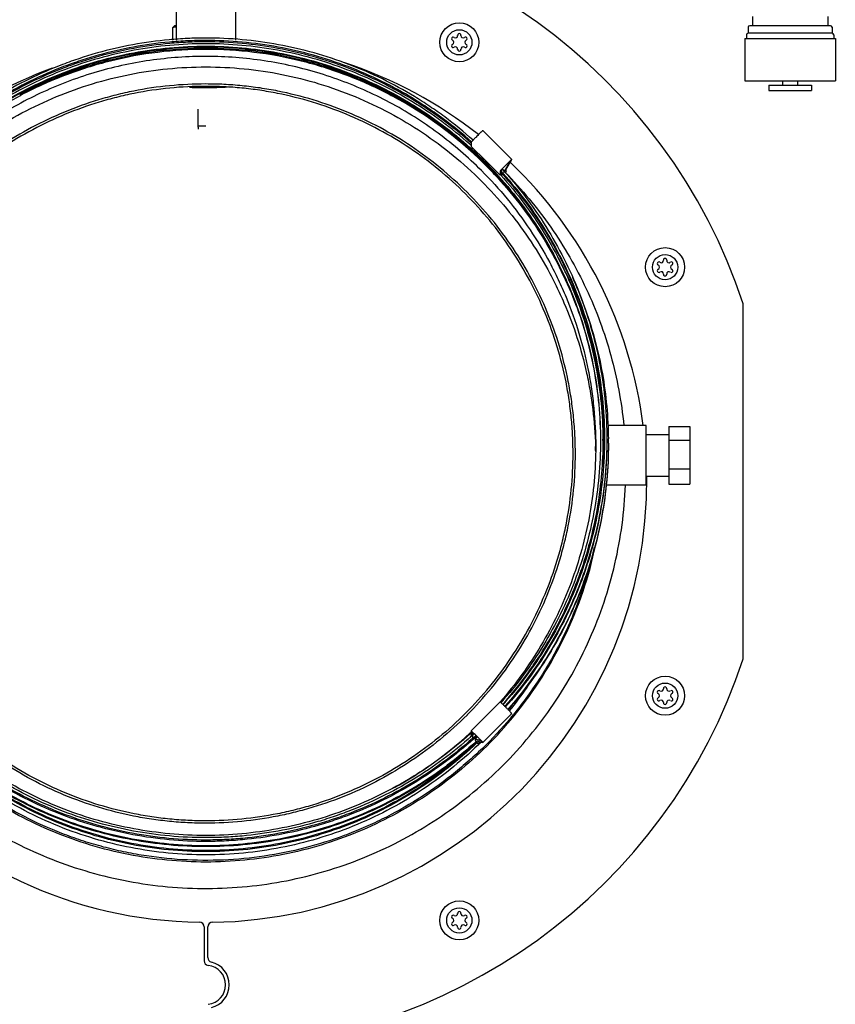
# Model space of a CAD drawing. Units: inches. Extents: x 0 to 305, y 0 to 185.
# Drawn here: x 169 to 179, y 54 to 67 of the extents above; entities that cross this region are included whole.
import ezdxf

# ---------------------------------------------------------------- set-up
doc = ezdxf.new("R2010")
doc.units = ezdxf.units.IN
doc.header["$LTSCALE"] = 6.6
doc.header["$MEASUREMENT"] = 0
doc.layers.get('0').update_dxf_attribs({"linetype": 'CONTINUOUS'})
for name, color, linetype in [('02___PRT_ALL_AXES', 7, 'CONTINUOUS'), ('3_ALL_AXES', 7, 'CONTINUOUS'), ('7_ALL_FEATURES', 7, 'CONTINUOUS')]:
    doc.layers.add(name, color=color, linetype=linetype)

# ---------------------------------------------------------------- blocks, each defined once
blk = doc.blocks.new('A$C703A7F63')
at = {"color": 7, "linetype": 'Continuous'}
for p, q in [((7.443, 23.871), (7.443, 22.602)), ((8.193, 23.871), (8.193, 22.602)), ((7.402, 22.601), (7.402, 22.759)), ((7.403, 22.759), (7.402, 22.759)), ((7.422, 22.779), (7.403, 22.759)), ((15.705, 22.687), (14.647, 22.687)), ((14.648, 22.762), (14.648, 22.687)), ((15.684, 22.782), (14.668, 22.782)), ((15.704, 22.762), (15.704, 22.687)), ((14.627, 22.667), (14.627, 22.62)), ((15.725, 22.667), (15.725, 22.62)), ((5.481, 21.916), (5.474, 21.912)), ((5.483, 21.912), (5.476, 21.909)), ((5.486, 21.905), (5.479, 21.901)), ((5.488, 21.901), (5.481, 21.898)), ((10.155, 21.898), (10.147, 21.901)), ((10.157, 21.901), (10.149, 21.905)), ((10.16, 21.909), (10.152, 21.912)), ((10.161, 21.912), (10.154, 21.916)), ((7.719, 21.731), (7.719, 21.505)), ((7.721, 21.505), (7.721, 21.478)), ((11.306, 21.462), (11.67, 21.098)), ((11.161, 21.317), (11.161, 21.263)), ((11.161, 21.263), (11.343, 21.081)), ((11.343, 21.081), (11.525, 20.899)), ((11.649, 21.077), (11.574, 20.948)), ((11.595, 20.97), (11.67, 21.098)), ((11.67, 21.098), (11.67, 21.098)), ((11.525, 20.953), (11.525, 20.899)), ((11.546, 20.909), (11.546, 20.974)), ((11.585, 20.931), (11.606, 20.952)), ((11.595, 20.959), (11.595, 20.97)), ((11.606, 20.952), (11.595, 20.959)), ((11.531, 20.905), (11.525, 20.899)), ((11.531, 20.905), (11.535, 20.9)), ((11.531, 20.905), (11.534, 20.9)), ((11.54, 20.895), (11.551, 20.906)), ((11.551, 20.906), (11.546, 20.909)), ((14.585, 14.814), (14.585, 19.282)), ((13.648, 17.736), (13.914, 17.736)), ((13.648, 17.736), (13.648, 17.014)), ((13.914, 17.736), (13.914, 17.014)), ((12.818, 17.562), (12.818, 17.558)), ((12.818, 17.562), (12.818, 17.558)), ((13.648, 17.566), (13.914, 17.566)), ((13.648, 17.206), (13.914, 17.206)), ((13.648, 17.014), (13.914, 17.014)), ((11.525, 14.271), (11.161, 13.907)), ((11.109, 14.108), (11.107, 14.106)), ((11.109, 14.108), (11.107, 14.106)), ((11.67, 14.125), (11.306, 13.761)), ((11.161, 13.907), (11.161, 13.853)), ((11.161, 13.907), (11.161, 13.907)), ((11.182, 13.888), (11.168, 13.901)), ((11.182, 13.821), (11.182, 13.886)), ((11.166, 13.847), (11.161, 13.853)), ((11.238, 13.832), (11.21, 13.804)), ((11.285, 13.783), (11.21, 13.804)), ((11.21, 13.804), (11.21, 13.793)), ((11.21, 13.793), (11.221, 13.765)), ((11.221, 13.765), (11.242, 13.744)), ((11.231, 13.783), (11.306, 13.761)), ((11.231, 13.772), (11.231, 13.783)), ((11.24, 13.78), (11.231, 13.772)), ((11.242, 13.744), (11.231, 13.772)), ((11.269, 13.772), (11.242, 13.744)), ((7.796, 11.439), (7.796, 11.015)), ((7.843, 11.054), (7.843, 11.439))]:
    blk.add_line(p, q, dxfattribs=at)
for centre, radius, start, end in [((7.82, 17.048), 7.125, 18.273, 161.727), ((14.647, 22.667), 0.02, 90, 180), ((14.668, 22.762), 0.02, 90, 180), ((15.684, 22.762), 0.02, 0, 90), ((15.705, 22.667), 0.02, 0, 90), ((7.82, 17.048), 5.55, 51.8249, 71.62), ((7.82, 17.048), 5.55, 110.4088, 128.2019), ((7.817, 17.544), 4.97, 118.0982, 131.9582), ((7.819, 17.499), 4.985, 45.3733, 62.035), ((7.819, 17.545), 4.969, 48.0403, 61.9029), ((7.821, 17.515), 4.981, 61.3843, 61.972), ((7.819, 17.513), 4.984, 48.2871, 61.3846), ((7.818, 16.51), 5.009, 90.0002, 91.111), ((7.822, 17.515), 4.981, 45.274, 48.2918), ((7.828, 17.565), 4.987, 48.0558, 48.3613), ((7.823, 17.548), 4.964, 45.0182, 48.0453), ((7.821, 17.557), 4.967, 45.0193, 47.9622), ((7.824, 17.56), 4.963, 42.0709, 45.0168), ((12.729, 19.943), 1.568, 133.5462, 133.8336), ((7.83, 17.51), 4.969, 45.0175, 45.3739), ((7.831, 17.524), 4.968, 45.0175, 45.2733), ((7.824, 17.549), 4.963, 42.1655, 45.0168), ((7.824, 17.518), 4.977, 42.4431, 45.0169), ((7.825, 17.504), 4.977, 42.5593, 45.017), ((7.82, 17.048), 5.55, 7.2689, 46.3201), ((7.822, 17.514), 4.981, 28.7691, 42.4489), ((7.82, 17.048), 5.55, 172.9527, 269.1482), ((7.821, 17.356), 4.907, 0.7724, 1.5422), ((7.82, 17.558), 4.998, 0.0423, 0.2422), ((7.82, 17.048), 5.55, 270.8518, 0.654), ((7.822, 17.268), 5.01, 320.7357, 348.2152), ((7.82, 17.559), 4.998, 333.6717, 340.655), ((7.828, 17.546), 4.989, 340.0122, 341.6654), ((7.83, 17.556), 4.988, 340.6561, 341.0772), ((7.82, 17.549), 4.998, 334.3473, 340.0116), ((7.824, 17.547), 4.994, 331.2084, 334.3468), ((7.821, 17.559), 4.997, 326.0159, 332.4292), ((7.826, 17.557), 4.991, 332.4295, 333.6715), ((7.821, 17.548), 4.997, 326.7386, 331.2085), ((7.82, 17.048), 7.125, 198.273, 341.727), ((7.824, 17.557), 4.993, 324.1636, 326.0145), ((7.816, 17.563), 5.003, 318.4323, 324.1637), ((7.817, 17.272), 5.017, 314.8506, 320.7342), ((7.819, 17.492), 4.91, 312.5794, 312.9905), ((7.818, 17.563), 4.972, 312.0326, 312.3658), ((7.819, 17.492), 4.91, 298.9046, 312.5805), ((7.828, 17.551), 4.986, 311.755, 312.0306), ((7.736, 11.439), 0.06, 0, 89.1482), ((7.903, 11.439), 0.06, 90.8518, 180), ((7.903, 11.054), 0.06, 180, 256.3498), ((7.856, 11.015), 0.06, 180, 263.144), ((7.82, 10.711), 0.247, 276.856, 83.144), ((7.82, 10.711), 0.293, 283.6502, 76.3498)]:
    blk.add_arc(centre, radius, start, end, dxfattribs=at)
for points, knots in [([(7.442, 22.765), (7.437, 22.764), (7.429, 22.764), (7.42, 22.763), (7.414, 22.762), (7.41, 22.761), (7.407, 22.761), (7.404, 22.76), (7.403, 22.759), (7.403, 22.759)], [0, 0, 0, 0, 0.402178, 0.565886, 0.704094, 0.816538, 0.903088, 0.963874, 1, 1, 1, 1]), ([(7.442, 22.782), (7.439, 22.782), (7.435, 22.782), (7.429, 22.781), (7.425, 22.78), (7.423, 22.779), (7.423, 22.779), (7.422, 22.779)], [0, 0, 0, 0, 0.392461, 0.689762, 0.89128, 0.956695, 1, 1, 1, 1]), ([(11.141, 21.292), (11.028, 21.392), (10.792, 21.583), (10.415, 21.836), (10.015, 22.054), (9.598, 22.235), (9.166, 22.377), (8.723, 22.48), (8.272, 22.541), (7.818, 22.562), (7.363, 22.541), (6.913, 22.48), (6.469, 22.377), (6.037, 22.235), (5.62, 22.054), (5.221, 21.836), (4.843, 21.583), (4.607, 21.392), (4.494, 21.292)], [0, 0, 0, 0, 0.062488, 0.12499, 0.187484, 0.249984, 0.312486, 0.374989, 0.437494, 0.5, 0.562506, 0.625011, 0.687514, 0.750016, 0.812516, 0.87501, 0.937512, 1, 1, 1, 1]), ([(4.488, 21.246), (4.601, 21.348), (4.778, 21.493), (5.025, 21.669), (5.281, 21.834), (5.614, 22.018), (6.032, 22.201), (6.465, 22.345), (6.909, 22.449), (7.362, 22.511), (7.818, 22.532), (8.274, 22.511), (8.726, 22.449), (9.17, 22.345), (9.604, 22.201), (10.022, 22.018), (10.355, 21.834), (10.61, 21.669), (10.858, 21.493), (11.034, 21.348), (11.147, 21.246)], [0, 0, 0, 0, 0.062488, 0.093741, 0.124996, 0.18749, 0.249987, 0.312486, 0.374987, 0.43749, 0.499993, 0.562496, 0.624999, 0.6875, 0.749999, 0.812497, 0.874988, 0.906241, 0.937498, 1, 1, 1, 1]), ([(10.16, 21.928), (9.98, 22.024), (9.61, 22.193), (9.028, 22.378), (8.427, 22.489), (7.818, 22.527), (7.208, 22.489), (6.608, 22.378), (6.025, 22.193), (5.655, 22.024), (5.476, 21.928)], [0, 0, 0, 0, 0.124993, 0.249992, 0.374995, 0.5, 0.625006, 0.750009, 0.875008, 1, 1, 1, 1]), ([(10.16, 21.928), (9.98, 22.024), (9.61, 22.192), (9.028, 22.376), (8.427, 22.487), (7.818, 22.525), (7.208, 22.487), (6.608, 22.376), (6.026, 22.192), (5.655, 22.024), (5.476, 21.928)], [0, 0, 0, 0, 0.124993, 0.249992, 0.374995, 0.5, 0.625006, 0.750008, 0.875008, 1, 1, 1, 1]), ([(10.154, 21.916), (9.975, 22.011), (9.605, 22.179), (9.025, 22.361), (8.426, 22.472), (7.818, 22.509), (7.21, 22.472), (6.611, 22.361), (6.03, 22.179), (5.66, 22.011), (5.481, 21.916)], [0, 0, 0, 0, 0.124993, 0.249992, 0.374995, 0.5, 0.625006, 0.750008, 0.875008, 1, 1, 1, 1]), ([(10.149, 21.905), (9.971, 22), (9.602, 22.167), (9.022, 22.349), (8.424, 22.459), (7.818, 22.496), (7.211, 22.459), (6.614, 22.349), (6.034, 22.167), (5.665, 22), (5.486, 21.905)], [0, 0, 0, 0, 0.124993, 0.249992, 0.374995, 0.5, 0.625006, 0.750008, 0.875008, 1, 1, 1, 1]), ([(11.29, 20.958), (11.204, 21.043), (11.028, 21.208), (10.745, 21.433), (10.447, 21.638), (10.03, 21.881), (9.478, 22.125), (8.895, 22.287), (8.419, 22.363), (8.059, 22.394), (7.697, 22.399), (7.336, 22.376), (6.978, 22.328), (6.624, 22.253), (6.276, 22.152), (5.937, 22.026), (5.608, 21.876), (5.291, 21.701), (4.988, 21.504), (4.7, 21.285), (4.429, 21.046), (4.176, 20.787), (3.943, 20.51), (3.731, 20.217), (3.542, 19.909), (3.375, 19.588), (3.233, 19.256), (3.115, 18.914), (3.023, 18.565), (2.956, 18.209), (2.917, 17.85), (2.908, 17.609), (2.908, 17.489)], [0, 0, 0, 0, 0.031243, 0.062504, 0.09376, 0.125013, 0.187485, 0.24996, 0.28122, 0.31248, 0.34374, 0.375, 0.40626, 0.437519, 0.468778, 0.500036, 0.531293, 0.562548, 0.593803, 0.625056, 0.656308, 0.687558, 0.718807, 0.750055, 0.781301, 0.812546, 0.84379, 0.875033, 0.906276, 0.937518, 0.968759, 1, 1, 1, 1]), ([(4.346, 20.826), (4.459, 20.94), (4.698, 21.156), (5.085, 21.443), (5.499, 21.691), (5.936, 21.897), (6.39, 22.06), (6.858, 22.177), (7.336, 22.248), (7.818, 22.271), (8.3, 22.248), (8.777, 22.177), (9.245, 22.06), (9.7, 21.897), (10.136, 21.691), (10.55, 21.443), (10.938, 21.156), (11.176, 20.94), (11.29, 20.826)], [0, 0, 0, 0, 0.062482, 0.124986, 0.18748, 0.249979, 0.312483, 0.374987, 0.437493, 0.5, 0.562507, 0.625013, 0.687517, 0.750021, 0.81252, 0.875014, 0.937518, 1, 1, 1, 1]), ([(11.109, 14.108), (11.216, 14.216), (11.421, 14.441), (11.694, 14.809), (11.929, 15.201), (12.125, 15.614), (12.253, 15.973), (12.334, 16.266), (12.401, 16.563), (12.457, 16.94), (12.476, 17.321), (12.468, 17.625), (12.451, 17.853), (12.423, 18.08), (12.371, 18.38), (12.279, 18.75), (12.125, 19.18), (11.929, 19.593), (11.694, 19.985), (11.421, 20.353), (11.114, 20.691), (10.775, 20.998), (10.408, 21.271), (10.015, 21.506), (9.602, 21.701), (9.171, 21.855), (8.801, 21.948), (8.501, 22), (8.274, 22.028), (8.046, 22.045), (7.742, 22.052), (7.361, 22.034), (6.984, 21.978), (6.686, 21.911), (6.393, 21.83), (6.034, 21.701), (5.62, 21.506), (5.228, 21.271), (4.86, 20.998), (4.634, 20.794), (4.527, 20.686)], [0, 0, 0, 0, 0.031241, 0.062495, 0.093737, 0.124978, 0.15622, 0.171844, 0.187469, 0.218708, 0.249947, 0.265571, 0.281195, 0.296819, 0.312443, 0.343683, 0.374924, 0.406166, 0.43741, 0.468656, 0.499903, 0.531152, 0.562403, 0.593656, 0.62491, 0.656166, 0.687422, 0.703056, 0.718689, 0.734323, 0.749956, 0.781214, 0.812471, 0.828104, 0.843737, 0.874993, 0.906247, 0.937498, 0.968757, 1, 1, 1, 1]), ([(11.088, 14.128), (11.195, 14.235), (11.399, 14.46), (11.669, 14.825), (11.903, 15.214), (12.097, 15.625), (12.225, 15.982), (12.306, 16.273), (12.372, 16.568), (12.428, 16.943), (12.446, 17.321), (12.439, 17.624), (12.422, 17.85), (12.394, 18.075), (12.343, 18.373), (12.251, 18.741), (12.097, 19.169), (11.903, 19.579), (11.669, 19.969), (11.399, 20.334), (11.093, 20.67), (10.756, 20.976), (10.391, 21.246), (10.001, 21.48), (9.59, 21.674), (9.162, 21.827), (8.795, 21.919), (8.497, 21.971), (8.271, 21.999), (8.045, 22.015), (7.742, 22.023), (7.364, 22.004), (6.989, 21.949), (6.693, 21.882), (6.402, 21.802), (6.045, 21.674), (5.634, 21.48), (5.244, 21.246), (4.879, 20.976), (4.654, 20.772), (4.547, 20.665)], [0, 0, 0, 0, 0.031241, 0.062495, 0.093737, 0.124978, 0.15622, 0.171844, 0.187469, 0.218708, 0.249947, 0.265571, 0.281195, 0.296819, 0.312443, 0.343683, 0.374924, 0.406166, 0.43741, 0.468656, 0.499903, 0.531152, 0.562403, 0.593656, 0.62491, 0.656166, 0.687422, 0.703056, 0.718689, 0.734323, 0.749956, 0.781214, 0.812471, 0.828104, 0.843737, 0.874993, 0.906247, 0.937498, 0.968757, 1, 1, 1, 1]), ([(7.796, 22.001), (7.764, 22.001), (7.702, 22.001), (7.641, 22.002), (7.612, 22.003)], [0, 0, 0, 0, 0.529582, 1, 1, 1, 1]), ([(7.648, 22.006), (7.671, 22.005), (7.72, 22.004), (7.77, 22.004), (7.796, 22.004)], [0, 0, 0, 0, 0.459748, 1, 1, 1, 1]), ([(7.796, 22.004), (7.829, 22.004), (7.877, 22.004), (7.935, 22.005), (7.961, 22.006), (7.972, 22.007)], [0, 0, 0, 0, 0.567767, 0.808368, 1, 1, 1, 1]), ([(8.011, 22.004), (7.978, 22.003), (7.907, 22.001), (7.835, 22.001), (7.796, 22.001)], [0, 0, 0, 0, 0.455701, 1, 1, 1, 1]), ([(7.972, 22.007), (7.977, 22.007), (7.984, 22.008), (7.993, 22.008), (7.998, 22.009), (8.001, 22.009), (8.004, 22.01), (8.006, 22.01), (8.007, 22.011), (8.007, 22.011)], [0, 0, 0, 0, 0.425703, 0.596136, 0.7371, 0.847916, 0.928205, 0.978038, 1, 1, 1, 1]), ([(8.091, 22.011), (8.091, 22.011), (8.091, 22.01), (8.089, 22.01), (8.085, 22.009), (8.079, 22.008), (8.07, 22.007), (8.058, 22.006), (8.044, 22.005), (8.028, 22.005), (8.017, 22.004), (8.011, 22.004)], [0, 0, 0, 0, 0.007233, 0.020798, 0.070806, 0.15213, 0.264364, 0.406633, 0.577704, 0.776077, 1, 1, 1, 1]), ([(5.479, 21.901), (5.354, 21.835), (5.11, 21.692), (4.764, 21.447), (4.44, 21.174), (4.24, 20.974), (4.145, 20.87)], [0, 0, 0, 0, 0.250018, 0.500025, 0.750019, 1, 1, 1, 1]), ([(11.306, 21.462), (11.306, 21.462), (11.306, 21.462), (11.306, 21.462), (11.305, 21.461), (11.304, 21.461), (11.303, 21.46), (11.301, 21.458), (11.298, 21.456), (11.295, 21.452), (11.29, 21.448), (11.285, 21.443), (11.281, 21.44), (11.279, 21.438)], [0, 0, 0, 0, 0.005699, 0.018818, 0.039917, 0.069028, 0.106107, 0.151086, 0.264438, 0.408079, 0.580005, 0.778038, 1, 1, 1, 1]), ([(11.279, 21.438), (11.273, 21.432), (11.261, 21.42), (11.241, 21.401), (11.225, 21.384), (11.212, 21.371), (11.202, 21.361), (11.193, 21.352), (11.185, 21.344), (11.178, 21.336), (11.173, 21.331), (11.169, 21.327), (11.167, 21.324), (11.165, 21.322), (11.164, 21.321), (11.162, 21.319), (11.161, 21.318), (11.161, 21.317), (11.161, 21.317), (11.161, 21.317), (11.161, 21.317)], [0, 0, 0, 0, 0.14408, 0.307535, 0.477662, 0.561012, 0.641045, 0.716209, 0.784962, 0.84595, 0.89807, 0.920465, 0.940235, 0.957283, 0.971553, 0.982995, 0.991562, 0.997218, 0.998957, 1, 1, 1, 1]), ([(11.643, 21.074), (11.637, 21.068), (11.625, 21.056), (11.606, 21.037), (11.589, 21.02), (11.576, 21.007), (11.566, 20.997), (11.557, 20.988), (11.549, 20.98), (11.542, 20.973), (11.537, 20.967), (11.533, 20.963), (11.531, 20.961), (11.529, 20.958), (11.528, 20.957), (11.526, 20.955), (11.526, 20.954), (11.525, 20.953), (11.525, 20.953), (11.525, 20.953), (11.525, 20.953)], [0, 0, 0, 0, 0.14408, 0.307535, 0.477662, 0.561012, 0.641045, 0.716209, 0.784962, 0.84595, 0.89807, 0.920465, 0.940235, 0.957283, 0.971553, 0.982995, 0.991562, 0.997218, 0.998957, 1, 1, 1, 1]), ([(11.67, 21.098), (11.67, 21.098), (11.67, 21.098), (11.67, 21.098), (11.669, 21.098), (11.669, 21.097), (11.668, 21.097), (11.666, 21.095), (11.664, 21.094), (11.661, 21.091), (11.658, 21.087), (11.653, 21.084), (11.65, 21.081), (11.649, 21.079)], [0, 0, 0, 0, 0.005968, 0.019066, 0.039982, 0.068792, 0.10547, 0.149969, 0.262172, 0.404819, 0.576586, 0.775608, 1, 1, 1, 1]), ([(11.29, 20.958), (11.403, 20.845), (11.619, 20.607), (11.907, 20.219), (12.114, 19.874), (12.258, 19.587), (12.388, 19.294), (12.524, 18.915), (12.622, 18.525), (12.676, 18.209), (12.716, 17.89), (12.728, 17.649), (12.728, 17.489)], [0, 0, 0, 0, 0.124995, 0.250022, 0.375011, 0.437525, 0.500039, 0.625026, 0.750007, 0.812515, 0.875023, 1, 1, 1, 1]), ([(11.29, 20.826), (11.399, 20.717), (11.608, 20.487), (11.888, 20.114), (12.09, 19.783), (12.233, 19.507), (12.362, 19.225), (12.499, 18.862), (12.6, 18.487), (12.659, 18.183), (12.704, 17.876), (12.722, 17.643), (12.726, 17.488)], [0, 0, 0, 0, 0.124993, 0.250023, 0.375013, 0.437526, 0.500039, 0.625027, 0.750009, 0.812516, 0.875023, 1, 1, 1, 1]), ([(11.49, 20.87), (11.598, 20.753), (11.802, 20.509), (12.071, 20.115), (12.301, 19.697), (12.427, 19.405), (12.483, 19.257)], [0, 0, 0, 0, 0.250056, 0.500062, 0.750028, 1, 1, 1, 1]), ([(11.502, 20.881), (11.604, 20.768), (11.798, 20.534), (12.055, 20.157), (12.276, 19.758), (12.46, 19.341), (12.605, 18.909), (12.709, 18.465), (12.773, 18.014), (12.787, 17.71), (12.788, 17.558)], [0, 0, 0, 0, 0.125042, 0.250057, 0.375052, 0.50005, 0.625042, 0.75003, 0.875015, 1, 1, 1, 1]), ([(11.508, 20.885), (11.61, 20.773), (11.803, 20.538), (12.059, 20.16), (12.28, 19.761), (12.463, 19.343), (12.607, 18.91), (12.711, 18.466), (12.774, 18.014), (12.788, 17.71), (12.788, 17.558)], [0, 0, 0, 0, 0.125043, 0.250057, 0.375051, 0.50005, 0.625042, 0.75003, 0.875016, 1, 1, 1, 1]), ([(11.535, 20.9), (11.636, 20.788), (11.829, 20.553), (12.085, 20.176), (12.305, 19.777), (12.489, 19.36), (12.633, 18.928), (12.738, 18.485), (12.802, 18.034), (12.817, 17.731), (12.818, 17.579)], [0, 0, 0, 0, 0.125005, 0.250037, 0.375036, 0.500036, 0.625032, 0.750023, 0.875012, 1, 1, 1, 1]), ([(11.589, 20.936), (11.798, 20.723), (12.182, 20.261), (12.631, 19.482), (12.943, 18.638), (13.052, 18.048), (13.082, 17.751)], [0, 0, 0, 0, 0.250028, 0.500031, 0.750015, 1, 1, 1, 1]), ([(11.107, 14.106), (10.999, 13.999), (10.773, 13.794), (10.406, 13.522), (10.013, 13.287), (9.6, 13.092), (9.241, 12.964), (8.947, 12.883), (8.65, 12.816), (8.273, 12.76), (7.893, 12.742), (7.588, 12.749), (7.36, 12.766), (7.133, 12.794), (6.833, 12.846), (6.464, 12.939), (6.033, 13.093), (5.62, 13.288), (5.227, 13.523), (4.86, 13.796), (4.521, 14.103), (4.214, 14.441), (3.942, 14.808), (3.707, 15.2), (3.511, 15.614), (3.357, 16.044), (3.264, 16.413), (3.212, 16.713), (3.184, 16.94), (3.167, 17.168), (3.16, 17.472), (3.178, 17.852), (3.234, 18.229), (3.301, 18.526), (3.382, 18.82), (3.51, 19.178), (3.705, 19.592), (3.94, 19.984), (4.213, 20.351), (4.417, 20.577), (4.525, 20.684)], [0, 0, 0, 0, 0.031243, 0.062502, 0.093754, 0.125007, 0.156263, 0.171896, 0.187529, 0.218786, 0.250044, 0.265678, 0.281311, 0.296945, 0.312578, 0.343834, 0.37509, 0.406344, 0.437597, 0.468848, 0.500097, 0.531344, 0.56259, 0.593834, 0.625076, 0.656317, 0.687557, 0.703181, 0.718805, 0.734429, 0.750053, 0.781292, 0.812531, 0.828155, 0.84378, 0.875022, 0.906263, 0.937505, 0.968759, 1, 1, 1, 1]), ([(11.088, 14.128), (10.981, 14.022), (10.756, 13.818), (10.391, 13.547), (10.001, 13.314), (9.59, 13.12), (9.234, 12.992), (8.942, 12.911), (8.647, 12.845), (8.272, 12.79), (7.893, 12.771), (7.591, 12.778), (7.364, 12.795), (7.139, 12.823), (6.841, 12.875), (6.473, 12.967), (6.045, 13.12), (5.634, 13.314), (5.244, 13.547), (4.879, 13.818), (4.542, 14.123), (4.237, 14.46), (3.966, 14.825), (3.732, 15.214), (3.538, 15.625), (3.385, 16.053), (3.293, 16.42), (3.241, 16.718), (3.213, 16.944), (3.196, 17.17), (3.189, 17.472), (3.208, 17.851), (3.263, 18.225), (3.33, 18.52), (3.41, 18.812), (3.538, 19.169), (3.732, 19.579), (3.966, 19.969), (4.237, 20.334), (4.44, 20.558), (4.547, 20.665)], [0, 0, 0, 0, 0.031243, 0.062502, 0.093753, 0.125007, 0.156263, 0.171896, 0.187529, 0.218786, 0.250044, 0.265677, 0.281311, 0.296944, 0.312578, 0.343834, 0.37509, 0.406344, 0.437597, 0.468848, 0.500097, 0.531344, 0.56259, 0.593834, 0.625076, 0.656317, 0.687557, 0.703181, 0.718805, 0.734429, 0.750053, 0.781292, 0.812531, 0.828156, 0.84378, 0.875022, 0.906263, 0.937505, 0.968759, 1, 1, 1, 1]), ([(12.728, 17.489), (12.728, 17.342), (12.715, 17.05), (12.656, 16.615), (12.558, 16.187), (12.423, 15.769), (12.251, 15.365), (12.044, 14.978), (11.803, 14.611), (11.621, 14.381), (11.525, 14.271)], [0, 0, 0, 0, 0.124989, 0.249978, 0.37497, 0.499966, 0.624966, 0.749971, 0.874982, 1, 1, 1, 1]), ([(12.788, 17.558), (12.788, 17.408), (12.774, 17.108), (12.713, 16.661), (12.611, 16.221), (12.47, 15.793), (12.291, 15.379), (12.075, 14.983), (11.824, 14.608), (11.635, 14.374), (11.535, 14.262)], [0, 0, 0, 0, 0.124988, 0.249978, 0.374969, 0.499965, 0.624965, 0.74997, 0.874982, 1, 1, 1, 1]), ([(12.818, 17.558), (12.818, 17.421), (12.806, 17.146), (12.755, 16.736), (12.671, 16.332), (12.592, 16.069), (12.548, 15.939)], [0, 0, 0, 0, 0.249995, 0.499992, 0.749992, 1, 1, 1, 1]), ([(12.818, 17.547), (12.818, 17.414), (12.807, 17.148), (12.759, 16.751), (12.68, 16.359), (12.606, 16.103), (12.564, 15.976)], [0, 0, 0, 0, 0.249995, 0.499993, 0.749993, 1, 1, 1, 1]), ([(2.541, 16.835), (2.565, 16.503), (2.676, 15.841), (3.026, 14.898), (3.547, 14.037), (4.221, 13.29), (5.024, 12.684), (5.927, 12.239), (6.897, 11.972), (7.901, 11.893), (8.901, 12.003), (9.863, 12.3), (10.751, 12.773), (11.535, 13.404), (12.185, 14.172), (12.68, 15.048), (13, 16.001), (13.09, 16.667), (13.103, 17)], [0, 0, 0, 0, 0.062486, 0.12497, 0.18746, 0.249957, 0.31246, 0.374971, 0.437486, 0.500003, 0.56252, 0.625034, 0.687544, 0.750046, 0.812542, 0.875031, 0.937513, 1, 1, 1, 1]), ([(11.532, 14.265), (11.531, 14.266), (11.53, 14.267), (11.528, 14.269), (11.527, 14.27), (11.526, 14.27), (11.525, 14.271), (11.525, 14.271), (11.525, 14.271), (11.525, 14.271)], [0, 0, 0, 0, 0.428536, 0.598589, 0.738778, 0.848851, 0.928642, 0.97829, 1, 1, 1, 1]), ([(11.67, 14.125), (11.67, 14.125), (11.67, 14.126), (11.67, 14.126), (11.67, 14.126), (11.669, 14.127), (11.668, 14.129), (11.666, 14.131), (11.664, 14.133), (11.661, 14.136), (11.658, 14.14), (11.653, 14.145), (11.646, 14.153), (11.636, 14.163), (11.625, 14.174), (11.614, 14.185), (11.602, 14.198), (11.59, 14.21), (11.578, 14.221), (11.563, 14.236), (11.548, 14.25), (11.537, 14.261), (11.532, 14.265)], [0, 0, 0, 0, 0.001047, 0.002957, 0.005768, 0.009482, 0.0196, 0.033252, 0.050366, 0.070862, 0.094588, 0.121343, 0.183138, 0.254604, 0.333702, 0.418139, 0.505578, 0.593534, 0.679483, 0.761005, 0.901768, 1, 1, 1, 1]), ([(11.168, 13.901), (11.167, 13.902), (11.165, 13.903), (11.164, 13.905), (11.163, 13.906), (11.162, 13.906), (11.161, 13.907), (11.161, 13.907), (11.161, 13.907), (11.161, 13.907)], [0, 0, 0, 0, 0.428536, 0.598589, 0.738778, 0.848851, 0.928642, 0.97829, 1, 1, 1, 1]), ([(11.306, 13.761), (11.306, 13.761), (11.306, 13.762), (11.306, 13.762), (11.306, 13.762), (11.305, 13.763), (11.304, 13.764), (11.303, 13.766), (11.301, 13.768), (11.299, 13.77), (11.297, 13.773), (11.293, 13.777), (11.287, 13.783), (11.28, 13.791), (11.271, 13.8), (11.261, 13.81), (11.251, 13.82), (11.237, 13.834), (11.22, 13.851), (11.2, 13.871), (11.188, 13.883), (11.182, 13.888)], [0, 0, 0, 0, 0.000967, 0.002658, 0.00511, 0.008329, 0.017056, 0.028803, 0.043518, 0.061147, 0.081624, 0.104821, 0.158778, 0.221826, 0.29271, 0.369837, 0.451503, 0.535987, 0.706045, 0.865271, 1, 1, 1, 1]), ([(11.147, 13.87), (11.034, 13.768), (10.857, 13.623), (10.61, 13.447), (10.354, 13.282), (10.021, 13.098), (9.603, 12.915), (9.17, 12.771), (8.726, 12.668), (8.274, 12.605), (7.818, 12.584), (7.362, 12.605), (6.91, 12.668), (6.465, 12.771), (6.032, 12.915), (5.614, 13.098), (5.281, 13.282), (5.026, 13.447), (4.778, 13.623), (4.602, 13.768), (4.489, 13.87)], [0, 0, 0, 0, 0.062488, 0.093741, 0.124996, 0.18749, 0.249987, 0.312486, 0.374987, 0.43749, 0.499993, 0.562496, 0.624999, 0.6875, 0.749999, 0.812497, 0.874988, 0.906241, 0.937498, 1, 1, 1, 1]), ([(11.355, 13.715), (11.124, 13.485), (10.614, 13.069), (9.743, 12.605), (8.799, 12.32), (7.818, 12.224), (6.836, 12.32), (5.892, 12.605), (5.022, 13.069), (4.512, 13.485), (4.28, 13.715)], [0, 0, 0, 0, 0.124983, 0.24998, 0.374987, 0.5, 0.625014, 0.750021, 0.875017, 1, 1, 1, 1])]:
    blk.add_open_spline(points, degree=3, knots=knots, dxfattribs=at)
at = {"layer": '02___PRT_ALL_AXES', "color": 7, "linetype": 'Continuous'}
for p, q in [((11.542, 20.97), (11.546, 20.966)), ((11.551, 20.979), (11.555, 20.974)), ((11.576, 20.951), (11.58, 20.947)), ((11.58, 20.947), (11.584, 20.942)), ((11.538, 20.912), (11.543, 20.907)), ((11.548, 20.92), (11.552, 20.915)), ((11.567, 20.942), (11.574, 20.933)), ((13.362, 17.75), (12.88, 17.75)), ((13.362, 17), (13.362, 17.75)), ((13.362, 17.639), (13.648, 17.639)), ((12.82, 17.563), (12.82, 17.547)), ((12.833, 17.563), (12.833, 17.558)), ((12.833, 17.558), (12.833, 17.547)), ((13.362, 17.112), (13.648, 17.112)), ((13.362, 17), (12.852, 17)), ((11.164, 13.849), (11.159, 13.844)), ((11.169, 13.845), (11.163, 13.839)), ((11.194, 13.82), (11.189, 13.814)), ((11.199, 13.814), (11.194, 13.809))]:
    blk.add_line(p, q, dxfattribs=at)
for centre, radius, start, end in [((7.816, 17.574), 5.024, 41.7965, 42.3548), ((7.816, 17.574), 5.054, 41.9173, 42.2779), ((7.819, 17.528), 5.014, 24.7725, 27.6633), ((7.822, 17.527), 5.066, 19.9473, 24.3164), ((7.827, 17.529), 5.06, 19.3591, 19.9454), ((7.831, 17.531), 5.002, 3.9651, 4.5635), ((7.823, 17.53), 5.01, 0.5683, 3.964), ((7.821, 17.53), 5.012, 356.9487, 0.1948), ((7.82, 17.53), 5.013, 0.3687, 0.5686), ((7.82, 17.528), 5.068, 0.3985, 0.5956), ((7.82, 17.528), 5.068, 360, 0.3985), ((7.823, 17.283), 4.934, 320.7076, 325.0652), ((7.818, 17.28), 5.004, 320.0472, 320.6791), ((7.821, 17.581), 5.017, 311.8632, 312.2971), ((7.82, 17.564), 5.048, 312.0222, 312.4524), ((7.823, 17.282), 4.934, 314.21, 314.549), ((7.822, 17.283), 4.935, 313.9862, 314.21)]:
    blk.add_arc(centre, radius, start, end, dxfattribs=at)
for points, knots in [([(11.183, 21.343), (11.069, 21.445), (10.89, 21.591), (10.639, 21.768), (10.381, 21.933), (10.044, 22.118), (9.621, 22.302), (9.183, 22.446), (8.734, 22.55), (8.277, 22.613), (7.893, 22.63), (7.586, 22.623), (7.28, 22.602), (6.899, 22.55), (6.525, 22.463), (6.231, 22.373), (5.942, 22.27), (5.59, 22.117), (5.186, 21.895), (4.803, 21.638), (4.565, 21.444), (4.451, 21.341)], [0, 0, 0, 0, 0.062503, 0.09376, 0.125013, 0.187502, 0.249998, 0.312497, 0.374997, 0.437498, 0.5, 0.531259, 0.562518, 0.625019, 0.68752, 0.718777, 0.750034, 0.81253, 0.875023, 0.937513, 1, 1, 1, 1]), ([(11.164, 21.32), (11.05, 21.422), (10.872, 21.566), (10.623, 21.742), (10.366, 21.907), (10.031, 22.091), (9.611, 22.273), (9.176, 22.417), (8.73, 22.521), (8.276, 22.583), (7.894, 22.6), (7.589, 22.593), (7.284, 22.573), (6.906, 22.521), (6.534, 22.434), (6.242, 22.345), (5.955, 22.243), (5.604, 22.091), (5.202, 21.87), (4.822, 21.615), (4.586, 21.422), (4.472, 21.32)], [0, 0, 0, 0, 0.062503, 0.09376, 0.125013, 0.187502, 0.249998, 0.312497, 0.374997, 0.437498, 0.5, 0.531259, 0.562518, 0.625019, 0.687519, 0.718777, 0.750034, 0.81253, 0.875023, 0.937513, 1, 1, 1, 1]), ([(11.155, 21.31), (11.042, 21.411), (10.864, 21.555), (10.615, 21.73), (10.359, 21.894), (10.025, 22.076), (9.606, 22.258), (9.172, 22.401), (8.727, 22.503), (8.275, 22.566), (7.894, 22.583), (7.59, 22.576), (7.287, 22.555), (6.909, 22.504), (6.538, 22.418), (6.247, 22.33), (5.961, 22.228), (5.611, 22.077), (5.21, 21.858), (4.831, 21.604), (4.595, 21.412), (4.481, 21.311)], [0, 0, 0, 0, 0.062503, 0.09376, 0.125013, 0.187502, 0.249998, 0.312497, 0.374997, 0.437498, 0.5, 0.531259, 0.562518, 0.625019, 0.687519, 0.718777, 0.750034, 0.81253, 0.875023, 0.937513, 1, 1, 1, 1]), ([(11.552, 20.915), (11.654, 20.802), (11.847, 20.566), (12.104, 20.187), (12.325, 19.787), (12.509, 19.368), (12.654, 18.935), (12.758, 18.489), (12.822, 18.037), (12.837, 17.732), (12.838, 17.58)], [0, 0, 0, 0, 0.125045, 0.250061, 0.375054, 0.500051, 0.625044, 0.750031, 0.875016, 1, 1, 1, 1]), ([(11.561, 20.923), (11.663, 20.809), (11.856, 20.572), (12.111, 20.193), (12.332, 19.791), (12.514, 19.371), (12.658, 18.937), (12.761, 18.491), (12.824, 18.037), (12.838, 17.732), (12.838, 17.58)], [0, 0, 0, 0, 0.125046, 0.250061, 0.375054, 0.500051, 0.625044, 0.750031, 0.875016, 1, 1, 1, 1]), ([(11.584, 20.942), (11.686, 20.828), (11.88, 20.59), (12.137, 20.208), (12.359, 19.804), (12.542, 19.382), (12.687, 18.945), (12.791, 18.496), (12.854, 18.04), (12.868, 17.733), (12.868, 17.58)], [0, 0, 0, 0, 0.125046, 0.250061, 0.375054, 0.500051, 0.625044, 0.750031, 0.875016, 1, 1, 1, 1]), ([(12.372, 19.629), (12.433, 19.496), (12.545, 19.223), (12.676, 18.8), (12.769, 18.368), (12.805, 18.076), (12.817, 17.929)], [0, 0, 0, 0, 0.250014, 0.500016, 0.750009, 1, 1, 1, 1]), ([(12.601, 19.207), (12.647, 19.076), (12.728, 18.812), (12.817, 18.406), (12.872, 17.995), (12.886, 17.719), (12.887, 17.581)], [0, 0, 0, 0, 0.250008, 0.500008, 0.750005, 1, 1, 1, 1]), ([(12.838, 17.58), (12.838, 17.428), (12.824, 17.122), (12.761, 16.669), (12.675, 16.297), (12.586, 16.005), (12.483, 15.718), (12.331, 15.368), (12.111, 14.966), (11.855, 14.586), (11.662, 14.35), (11.56, 14.236)], [0, 0, 0, 0, 0.124984, 0.249969, 0.374957, 0.437468, 0.499981, 0.624977, 0.749978, 0.874986, 1, 1, 1, 1]), ([(12.868, 17.58), (12.868, 17.427), (12.854, 17.12), (12.791, 16.664), (12.704, 16.29), (12.614, 15.996), (12.512, 15.707), (12.358, 15.355), (12.137, 14.951), (11.879, 14.569), (11.685, 14.331), (11.583, 14.217)], [0, 0, 0, 0, 0.124984, 0.249969, 0.374957, 0.437468, 0.499981, 0.624977, 0.749978, 0.874986, 1, 1, 1, 1]), ([(12.868, 17.555), (12.867, 17.403), (12.853, 17.098), (12.79, 16.644), (12.704, 16.272), (12.615, 15.98), (12.513, 15.692), (12.36, 15.342), (12.141, 14.94), (11.885, 14.56), (11.693, 14.322), (11.591, 14.208)], [0, 0, 0, 0, 0.124984, 0.249969, 0.374957, 0.437469, 0.499981, 0.624977, 0.749978, 0.874986, 1, 1, 1, 1]), ([(12.888, 17.528), (12.888, 17.376), (12.874, 17.07), (12.812, 16.617), (12.709, 16.171), (12.567, 15.735), (12.386, 15.315), (12.168, 14.912), (11.914, 14.531), (11.723, 14.293), (11.622, 14.178)], [0, 0, 0, 0, 0.124988, 0.249978, 0.37497, 0.499965, 0.624965, 0.74997, 0.874982, 1, 1, 1, 1]), ([(12.888, 17.517), (12.888, 17.365), (12.874, 17.061), (12.812, 16.608), (12.71, 16.162), (12.568, 15.728), (12.388, 15.308), (12.171, 14.906), (11.918, 14.525), (11.727, 14.288), (11.627, 14.173)], [0, 0, 0, 0, 0.124988, 0.249978, 0.37497, 0.499965, 0.624965, 0.749971, 0.874982, 1, 1, 1, 1]), ([(12.708, 16.22), (12.666, 16.028), (12.56, 15.647), (12.334, 15.099), (12.046, 14.582), (11.814, 14.262), (11.689, 14.11)], [0, 0, 0, 0, 0.249981, 0.499973, 0.749978, 1, 1, 1, 1]), ([(11.654, 14.067), (11.543, 13.935), (11.366, 13.744), (11.111, 13.51), (10.845, 13.289), (10.491, 13.04), (10.114, 12.828), (9.8, 12.683), (9.479, 12.555), (9.065, 12.425), (8.556, 12.322), (8.039, 12.273), (7.52, 12.277), (7.089, 12.325), (6.75, 12.39), (6.498, 12.452), (6.249, 12.526), (5.924, 12.643), (5.529, 12.821), (5.079, 13.081), (4.66, 13.387), (4.402, 13.619), (4.28, 13.741)], [0, 0, 0, 0, 0.062482, 0.093735, 0.124989, 0.187479, 0.249972, 0.28123, 0.312489, 0.374988, 0.437489, 0.499991, 0.562494, 0.624996, 0.656256, 0.687517, 0.718777, 0.750037, 0.812533, 0.875022, 0.937521, 1, 1, 1, 1]), ([(11.223, 13.763), (11.108, 13.659), (10.928, 13.51), (10.675, 13.329), (10.414, 13.16), (10.073, 12.971), (9.645, 12.783), (9.202, 12.635), (8.747, 12.529), (8.284, 12.464), (7.818, 12.443), (7.351, 12.464), (6.888, 12.529), (6.433, 12.635), (5.99, 12.783), (5.563, 12.971), (5.222, 13.16), (4.961, 13.329), (4.708, 13.51), (4.528, 13.659), (4.412, 13.763)], [0, 0, 0, 0, 0.062488, 0.093741, 0.124996, 0.18749, 0.249987, 0.312486, 0.374987, 0.43749, 0.499993, 0.562496, 0.624999, 0.6875, 0.749999, 0.812497, 0.874988, 0.906241, 0.937499, 1, 1, 1, 1]), ([(11.224, 13.762), (11.11, 13.655), (10.873, 13.45), (10.49, 13.177), (10.082, 12.942), (9.655, 12.747), (9.21, 12.594), (8.753, 12.483), (8.287, 12.416), (7.818, 12.394), (7.348, 12.416), (6.882, 12.483), (6.425, 12.594), (5.981, 12.747), (5.553, 12.942), (5.146, 13.177), (4.762, 13.45), (4.525, 13.655), (4.412, 13.762)], [0, 0, 0, 0, 0.06249, 0.124983, 0.187479, 0.249979, 0.31248, 0.374984, 0.437489, 0.499995, 0.562501, 0.625006, 0.68751, 0.750012, 0.812512, 0.875004, 0.937505, 1, 1, 1, 1]), ([(11.218, 13.769), (11.103, 13.665), (10.922, 13.517), (10.67, 13.337), (10.409, 13.168), (10.069, 12.98), (9.642, 12.793), (9.2, 12.645), (8.745, 12.539), (8.284, 12.475), (7.818, 12.454), (7.352, 12.475), (6.89, 12.539), (6.436, 12.645), (5.994, 12.793), (5.567, 12.98), (5.226, 13.168), (4.966, 13.337), (4.713, 13.517), (4.533, 13.665), (4.418, 13.769)], [0, 0, 0, 0, 0.062488, 0.093741, 0.124996, 0.18749, 0.249987, 0.312486, 0.374987, 0.43749, 0.499993, 0.562496, 0.624999, 0.6875, 0.749999, 0.812497, 0.874988, 0.906241, 0.937498, 1, 1, 1, 1]), ([(11.218, 13.849), (11.103, 13.744), (10.864, 13.546), (10.479, 13.282), (10.071, 13.055), (9.715, 12.898), (9.423, 12.793), (9.126, 12.701), (8.748, 12.612), (8.362, 12.558), (8.052, 12.537), (7.742, 12.529), (7.353, 12.547), (6.891, 12.611), (6.437, 12.718), (5.994, 12.866), (5.567, 13.054), (5.159, 13.281), (4.774, 13.544), (4.534, 13.742), (4.419, 13.847)], [0, 0, 0, 0, 0.062488, 0.124979, 0.187473, 0.24997, 0.281227, 0.312486, 0.374987, 0.437489, 0.468749, 0.500009, 0.562512, 0.625014, 0.687515, 0.750015, 0.812512, 0.875002, 0.937499, 1, 1, 1, 1]), ([(11.194, 13.809), (11.079, 13.706), (10.84, 13.511), (10.457, 13.252), (10.052, 13.029), (9.699, 12.874), (9.409, 12.771), (9.114, 12.68), (8.738, 12.593), (8.357, 12.54), (8.049, 12.519), (7.741, 12.512), (7.356, 12.53), (6.898, 12.593), (6.447, 12.698), (6.008, 12.843), (5.584, 13.028), (5.179, 13.251), (4.796, 13.51), (4.557, 13.706), (4.442, 13.809)], [0, 0, 0, 0, 0.062488, 0.124979, 0.187473, 0.24997, 0.281227, 0.312486, 0.374987, 0.437489, 0.468749, 0.500008, 0.562511, 0.625014, 0.687514, 0.750014, 0.812512, 0.875002, 0.937497, 1, 1, 1, 1]), ([(11.163, 13.839), (11.049, 13.738), (10.812, 13.545), (10.432, 13.289), (10.03, 13.069), (9.68, 12.917), (9.393, 12.814), (9.101, 12.725), (8.728, 12.639), (8.35, 12.587), (8.045, 12.566), (7.74, 12.56), (7.359, 12.577), (6.905, 12.64), (6.458, 12.743), (6.023, 12.887), (5.603, 13.07), (5.268, 13.254), (5.011, 13.418), (4.762, 13.595), (4.584, 13.74), (4.47, 13.841)], [0, 0, 0, 0, 0.062487, 0.124977, 0.18747, 0.249966, 0.281223, 0.312481, 0.374981, 0.437482, 0.468741, 0.5, 0.562502, 0.625003, 0.687503, 0.750002, 0.812498, 0.874987, 0.90624, 0.937498, 1, 1, 1, 1]), ([(11.25, 13.733), (11.136, 13.623), (10.898, 13.414), (10.513, 13.137), (10.102, 12.898), (9.671, 12.699), (9.223, 12.543), (8.762, 12.43), (8.292, 12.362), (7.818, 12.339), (7.343, 12.362), (6.874, 12.43), (6.412, 12.543), (5.964, 12.699), (5.533, 12.898), (5.123, 13.137), (4.738, 13.414), (4.499, 13.623), (4.386, 13.733)], [0, 0, 0, 0, 0.06249, 0.124983, 0.187479, 0.249979, 0.312481, 0.374985, 0.43749, 0.499996, 0.562502, 0.625008, 0.687511, 0.750014, 0.812514, 0.875006, 0.937508, 1, 1, 1, 1]), ([(11.23, 13.755), (11.117, 13.646), (10.879, 13.441), (10.496, 13.167), (10.088, 12.931), (9.659, 12.735), (9.213, 12.581), (8.755, 12.47), (8.289, 12.402), (7.818, 12.38), (7.347, 12.402), (6.88, 12.47), (6.422, 12.581), (5.977, 12.735), (5.548, 12.931), (5.14, 13.167), (4.756, 13.44), (4.519, 13.646), (4.405, 13.755)], [0, 0, 0, 0, 0.06249, 0.124983, 0.187479, 0.249979, 0.31248, 0.374984, 0.437489, 0.499995, 0.562501, 0.625006, 0.68751, 0.750012, 0.812512, 0.875005, 0.937505, 1, 1, 1, 1])]:
    blk.add_open_spline(points, degree=3, knots=knots, dxfattribs=at)
at = {"layer": '3_ALL_AXES', "color": 7, "linetype": 'Continuous'}
for p, q in [((14.701, 22.897), (14.701, 22.782)), ((15.651, 22.897), (15.651, 22.782)), ((14.606, 22.62), (15.746, 22.62)), ((14.606, 22.62), (14.606, 22.087)), ((15.746, 22.62), (15.746, 22.087)), ((14.606, 22.087), (15.746, 22.087)), ((15.082, 22.087), (15.082, 22.034)), ((15.27, 22.087), (15.27, 22.034)), ((14.907, 22.034), (15.445, 22.034)), ((14.907, 22.034), (14.907, 21.967)), ((14.907, 21.967), (15.445, 21.967)), ((15.445, 22.034), (15.445, 21.967))]:
    blk.add_line(p, q, dxfattribs=at)
for centre, radius, start, end in [((11.01, 22.663), 0.0205, 353.4605, 186.5395), ((10.932, 22.618), 0.0205, 53.4605, 246.5395), ((10.912, 22.573), 0.0286, 293.4605, 66.5395), ((10.961, 22.657), 0.0286, 233.4605, 6.5395), ((11.058, 22.657), 0.0286, 173.4605, 306.5395), ((11.087, 22.618), 0.0205, 293.4605, 126.5395), ((11.107, 22.573), 0.0286, 113.4605, 246.5395), ((10.932, 22.528), 0.0205, 113.4605, 306.5395), ((10.961, 22.488), 0.0286, 353.4605, 126.5395), ((11.01, 22.483), 0.0205, 173.4605, 6.5395), ((11.058, 22.488), 0.0286, 53.4605, 186.5395), ((11.087, 22.528), 0.0205, 233.4605, 66.5395), ((13.553, 19.827), 0.0286, 233.4605, 6.5395), ((13.602, 19.833), 0.0205, 353.4605, 186.5395), ((13.65, 19.827), 0.0286, 173.4605, 306.5395), ((13.524, 19.788), 0.0205, 53.4605, 246.5395), ((13.524, 19.698), 0.0205, 113.4605, 306.5395), ((13.504, 19.743), 0.0286, 293.4605, 66.5395), ((13.68, 19.788), 0.0205, 293.4605, 126.5395), ((13.68, 19.698), 0.0205, 233.4605, 66.5395), ((13.699, 19.743), 0.0286, 113.4605, 246.5395), ((13.553, 19.658), 0.0286, 353.4605, 126.5395), ((13.602, 19.653), 0.0205, 173.4605, 6.5395), ((13.65, 19.658), 0.0286, 53.4605, 186.5395), ((13.524, 14.395), 0.0205, 53.4605, 246.5395), ((13.504, 14.35), 0.0286, 293.4605, 66.5395), ((13.553, 14.435), 0.0286, 233.4605, 6.5395), ((13.602, 14.44), 0.0205, 353.4605, 186.5395), ((13.65, 14.435), 0.0286, 173.4605, 306.5395), ((13.68, 14.395), 0.0205, 293.4605, 126.5395), ((13.699, 14.35), 0.0286, 113.4605, 246.5395), ((13.524, 14.305), 0.0205, 113.4605, 306.5395), ((13.553, 14.266), 0.0286, 353.4605, 126.5395), ((13.602, 14.26), 0.0205, 173.4605, 6.5395), ((13.65, 14.266), 0.0286, 53.4605, 186.5395), ((13.68, 14.305), 0.0205, 233.4605, 66.5395), ((10.932, 11.567), 0.0205, 53.4605, 246.5395), ((10.912, 11.522), 0.0286, 293.4605, 66.5395), ((10.961, 11.607), 0.0286, 233.4605, 6.5395), ((11.01, 11.612), 0.0205, 353.4605, 186.5395), ((11.058, 11.607), 0.0286, 173.4605, 306.5395), ((11.087, 11.567), 0.0205, 293.4605, 126.5395), ((11.107, 11.522), 0.0286, 113.4605, 246.5395), ((10.932, 11.477), 0.0205, 113.4605, 306.5395), ((10.961, 11.438), 0.0286, 353.4605, 126.5395), ((11.01, 11.432), 0.0205, 173.4605, 6.5395), ((11.058, 11.438), 0.0286, 53.4605, 186.5395), ((11.087, 11.477), 0.0205, 233.4605, 66.5395)]:
    blk.add_arc(centre, radius, start, end, dxfattribs=at)
at = {"layer": '7_ALL_FEATURES', "color": 7, "linetype": 'Continuous'}
for centre, radius in [((11.01, 22.573), 0.246), ((11.01, 22.573), 0.159), ((13.602, 19.743), 0.246), ((13.602, 19.743), 0.159), ((13.602, 14.35), 0.246), ((13.602, 14.35), 0.159), ((11.01, 11.522), 0.246), ((11.01, 11.522), 0.159)]:
    blk.add_circle(centre, radius, dxfattribs=at)

msp = doc.modelspace()

# ---------------------------------------------------------------- block references
msp.add_blockref('A$C703A7F63', (163.744, 43.81))

doc.saveas('drawing.dxf')
